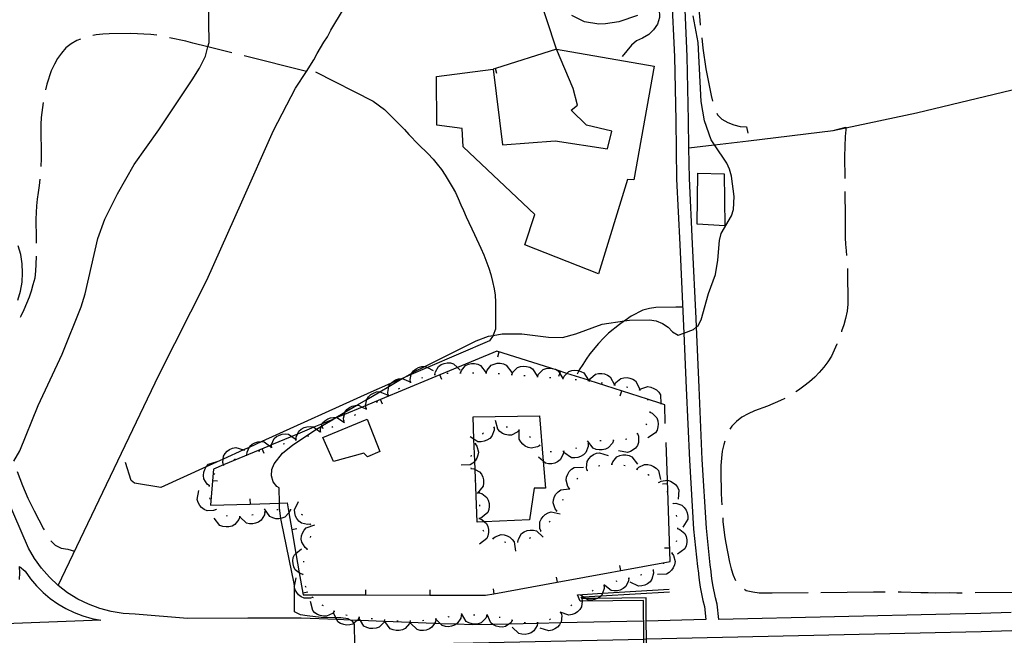
# Model space of a CAD drawing. Units: inches. Extents: x 682002 to 685731, y 4163903 to 4166293.
# Drawn here: x 683757 to 684140, y 4164587 to 4164827 of the extents above; entities that cross this region are included whole.
import ezdxf

# ---------------------------------------------------------------- set-up
doc = ezdxf.new("R2010")
doc.units = ezdxf.units.IN
doc.header["$MEASUREMENT"] = 0
doc.layers.add('Cartografia', color=7, linetype='Continuous')

msp = doc.modelspace()

# ---------------------------------------------------------------- linework, layer by layer
at = {"layer": 'Cartografia', "color": 7, "linetype": 'Continuous'}
for points in [[(683772.06, 4164606.91), (683811.24, 4164688.71), (683829.95, 4164725.66), (683843.56, 4164756.19), (683855.88, 4164783.94), (683864.48, 4164800.36), (683868.73, 4164806.89), (683871.57, 4164811.48), (683872.86, 4164813.9), (683875.46, 4164818.25), (683876.88, 4164820.43), (683878.17, 4164822.95), (683887.61, 4164838.78), (683903.1, 4164862.49), (683922.65, 4164887.91), (683941.86, 4164912.13), (683959.28, 4164934.53), (683972.99, 4164955.33), (683981.71, 4164971.76), (683987.09, 4164985.39), (683987.97, 4164993.08), (683985.49, 4164997.11)], [(684018.97, 4164849.72), (684019.02, 4164849.28), (684019.79, 4164843.89), (684020.06, 4164841.13), (684021.23, 4164832.61), (684021.77, 4164826.85), (684021.95, 4164824.91)], [(683966.04, 4164815.58), (683958.24, 4164839.33)], [(684010.75, 4164837.08), (684011.88, 4164812.58), (684012.38, 4164787.8), (684012.73, 4164765.04), (684013.96, 4164739.63), (684015.34, 4164710.59), (684015.56, 4164705.13), (684015.56, 4164705.1), (684016.46, 4164683.71), (684017.72, 4164655.69), (684019.33, 4164628.78), (684020.82, 4164614.31), (684021.2, 4164611.67), (684021.24, 4164611.25), (684021.47, 4164609.01), (684021.9, 4164606.25), (684022.96, 4164601), (684023.54, 4164598.67), (684024.14, 4164593.59), (684000.91, 4164593.06), (684000.91, 4164593.06)], [(684142.88, 4164596.38), (684131.1, 4164595.96), (684119.23, 4164595.74), (684029.17, 4164593.7), (684028.47, 4164599.58), (684027.84, 4164602.1), (684026.83, 4164607.13), (684026.44, 4164609.65), (684026.19, 4164612.03), (684026.17, 4164612.29), (684025.79, 4164614.93), (684024.32, 4164629.19), (684022.72, 4164655.96), (684021.46, 4164683.93), (684020.47, 4164707.52), (684020.47, 4164707.52), (684020.34, 4164710.82), (684018.96, 4164739.87), (684017.73, 4164765.2), (684017.54, 4164777.2), (684017.38, 4164787.89), (684016.88, 4164812.75), (684015.76, 4164837.18)], [(683754.78, 4164655.21), (683757.14, 4164659.32), (683764.28, 4164676.93), (683773.68, 4164696.85), (683781.05, 4164715.3), (683782.56, 4164720.36), (683787.5, 4164741.91), (683790.18, 4164749.38), (683795.13, 4164759.28), (683801.61, 4164770.76), (683811.2, 4164784.19), (683824.21, 4164803.66), (683827.04, 4164808.14), (683829.4, 4164812.85), (683830.34, 4164816.47), (683830.78, 4164818.14), (683830.62, 4164834)], [(684005.99, 4164831.32), (684006.03, 4164827.89), (684005.33, 4164825.36), (684003.8, 4164823.06), (684001.89, 4164821.24), (683999.51, 4164819.9), (683997.12, 4164818.79), (683995.21, 4164817.09), (683991.59, 4164812.79)], [(683887.51, 4164583.79), (683887.43, 4164591.86), (683887.17, 4164592.22), (683886.58, 4164593.06), (683885.88, 4164593.39), (683884.89, 4164593.88), (683882.12, 4164594.33), (683880.11, 4164594.34), (683874.43, 4164594.37), (683869.02, 4164595.03), (683866.37, 4164595.49), (683864.08, 4164596.66), (683863.97, 4164606.2), (683863.97, 4164606.61), (683863.96, 4164607.71), (683858.91, 4164631.68), (683858.74, 4164632.97), (683858.25, 4164636.96), (683858.2, 4164638.94), (683858.05, 4164644.88), (683857.21, 4164645.35), (683855.75, 4164647.26), (683855.12, 4164649.54), (683855.21, 4164652.06), (683856.15, 4164654.23), (683859.35, 4164658.35), (683863.4, 4164661.63), (683872.65, 4164667.68), (683874.51, 4164668.9), (683874.73, 4164669.04), (683874.97, 4164669.2), (683878.95, 4164671.53), (683880.16, 4164672.24), (683883.66, 4164674.29), (683888.3, 4164677.01), (683892.14, 4164679.26), (683897.3, 4164682.29), (683900.69, 4164684.28), (683905.99, 4164687.38), (683906.26, 4164687.54), (683909.7, 4164689.56), (683910.43, 4164689.99), (683914.73, 4164692.14), (683934.68, 4164702.13), (683939.59, 4164703.86), (683941.32, 4164704.15), (683944.86, 4164704.76), (683952.55, 4164704.84), (683962.89, 4164703.5), (683968.29, 4164703.43), (683973.57, 4164704.81), (683983.73, 4164708.52), (683992.48, 4164709.89), (683994.41, 4164710.19), (684002.21, 4164710.27), (684004.74, 4164709.82), (684007.27, 4164708.88), (684009.45, 4164707.46), (684011.15, 4164705.56), (684013.32, 4164704.26), (684015.56, 4164705.1), (684019.31, 4164706.49), (684020.47, 4164707.52), (684021.09, 4164708.07), (684022.27, 4164710.24), (684025.17, 4164720.48), (684027.85, 4164727.95), (684028.75, 4164733.49), (684029.39, 4164741.18), (684030.09, 4164743.83), (684034.1, 4164750.72), (684034.91, 4164753.25), (684035.1, 4164758.29), (684034.06, 4164766.21), (684033.31, 4164768.85), (684032.32, 4164771.24), (684027.51, 4164778.38), (684026.22, 4164780.3), (684023.62, 4164787.72), (684022.34, 4164795.27), (684021.14, 4164818.2), (684019.11, 4164828.51)], [(683997.49, 4164828.64), (683990.31, 4164826.17), (683985.04, 4164825.39), (683982.4, 4164825.36), (683976.86, 4164826.27), (683971.91, 4164828.74)], [(683780.71, 4164819.48), (683779.37, 4164818.93), (683777.1, 4164817.7), (683775.08, 4164816.12), (683773.3, 4164814.06), (683771.76, 4164812), (683770.58, 4164809.71), (683769.4, 4164807.17), (683767.66, 4164801.99), (683767.17, 4164799.78)], [(683810.42, 4164821.01), (683808.17, 4164821.27), (683805.41, 4164821.48), (683802.88, 4164821.58), (683800.12, 4164821.67), (683791.95, 4164821.58), (683789.43, 4164821.44), (683786.79, 4164821.17), (683785.49, 4164820.91)], [(683839.62, 4164814.16), (683830.34, 4164816.47), (683824.42, 4164817.96), (683821.77, 4164818.65), (683815.33, 4164820.06)], [(684022.55, 4164819.95), (684022.97, 4164815.94), (684024.13, 4164807.9), (684024.64, 4164805.39), (684025.66, 4164800.11), (684026.16, 4164797.6), (684026.7, 4164795.31)], [(683868.73, 4164806.89), (683844.47, 4164812.94)], [(683982.33, 4164728.2), (683953.63, 4164739.43), (683957.59, 4164751.24), (683929.69, 4164777.61), (683929.25, 4164784.69), (683919.39, 4164786.03), (683919.31, 4164805.01), (683941.38, 4164807.76), (683944.93, 4164778.37), (683965.45, 4164779.91), (683985.78, 4164776.76), (683987.51, 4164783.74), (683977.64, 4164786.04), (683971.7, 4164791.86), (683974.2, 4164793.81), (683972.45, 4164800.28), (683966.04, 4164815.58), (684004.06, 4164809.01), (683996.12, 4164764.73), (683993.6, 4164764.83), (683982.33, 4164728.2)], [(683966.04, 4164815.58), (683942.2, 4164808.02), (683941.38, 4164807.76)], [(683942.8, 4164806.11), (683942.2, 4164808.02)], [(683872.17, 4164806.76), (683894.67, 4164795.38), (683899.03, 4164792.07), (683906.8, 4164784.34), (683908.5, 4164782.43), (683912.26, 4164778.51), (683915.9, 4164774.95), (683917.97, 4164772.81), (683919.55, 4164770.78), (683921.25, 4164768.76), (683922.72, 4164766.61), (683925.41, 4164762.07), (683926.63, 4164759.8), (683927.74, 4164757.41), (683928.72, 4164755.02), (683929.83, 4164752.75), (683930.81, 4164750.36), (683934.13, 4164743.44), (683936.59, 4164738.18), (683937.69, 4164735.55), (683939.67, 4164730.41), (683940.42, 4164727.89), (683941.05, 4164725.14), (683941.67, 4164722.38), (683942.06, 4164719.86), (683942.21, 4164717.1), (683942.29, 4164709.3), (683942.2, 4164706.65), (683941.38, 4164704.24), (683941.32, 4164704.15), (683941.29, 4164704.11), (683939.97, 4164702.07), (683915.8, 4164691.66), (683909.47, 4164688.93), (683906.78, 4164687.77), (683906.26, 4164687.54), (683905.94, 4164687.4), (683901.43, 4164685.46), (683893.69, 4164682.13), (683851.32, 4164662.86), (683846.41, 4164660.62), (683844.18, 4164659.61), (683836.27, 4164656.01), (683829.7, 4164653.02), (683812.05, 4164645), (683801.71, 4164646.7), (683800.49, 4164647.76), (683798.29, 4164654.74)], [(684017.54, 4164777.19), (684017.54, 4164777.2), (684027.35, 4164778.36), (684027.51, 4164778.38), (684040.76, 4164779.97), (684073.63, 4164783.92), (684078.54, 4164784.97), (684106.1, 4164790.86), (684149.83, 4164801.29)], [(683766.28, 4164794.86), (683765.51, 4164789), (683765.3, 4164786.23), (683765.44, 4164772.78), (683765.35, 4164770.14), (683765.33, 4164769.92)], [(684028.37, 4164790.62), (684028.64, 4164790.05), (684030.34, 4164788.39), (684032.64, 4164787.09), (684035.05, 4164786.16), (684037.46, 4164785.46), (684039.98, 4164785.37), (684040.4, 4164782.94)], [(684073.63, 4164783.92), (684078.54, 4164785.17), (684078.54, 4164784.97), (684078.55, 4164784.21), (684078.33, 4164781.57), (684078.05, 4164773.76), (684078.14, 4164765.25)], [(684031.28, 4164767.02), (684031.5, 4164746.85), (684020.68, 4164747.45), (684020.95, 4164767.39), (684031.28, 4164767.02)], [(683764.91, 4164764.94), (683764.71, 4164762.57), (683764.25, 4164759.8), (683763.92, 4164757.16), (683763.59, 4164754.63), (683763.49, 4164751.99), (683763.4, 4164749.46), (683763.48, 4164741.9), (683763.5, 4164740.03)], [(684078.19, 4164760.25), (684078.3, 4164750.22), (684078.38, 4164742.17), (684078.41, 4164739.65), (684078.68, 4164737.13), (684078.87, 4164735.27)], [(683756.33, 4164717.93), (683757.37, 4164721.38), (683758.01, 4164724.91), (683758.24, 4164728.5), (683758.06, 4164732.1), (683757.48, 4164735.64), (683756.49, 4164739.1)], [(683763.46, 4164735.03), (683763.34, 4164731.81), (683763.25, 4164729.28), (683762.92, 4164726.52), (683762.23, 4164723.87), (683761.53, 4164721.46), (683760.72, 4164719.05), (683758.73, 4164714.1), (683757.55, 4164711.69), (683757.22, 4164711.12)], [(684079.19, 4164730.28), (684079.24, 4164729.45), (684079.37, 4164716.36), (684079.04, 4164713.6), (684078.47, 4164710.83), (684077.78, 4164708.3), (684076.96, 4164705.89), (684076.85, 4164705.61)], [(684015.11, 4164715.22), (684012.49, 4164715.18), (684004.68, 4164715.1), (684002.17, 4164714.71), (683999.65, 4164713.97), (683994.99, 4164711.64), (683992.66, 4164710.01), (683992.48, 4164709.89), (683990.46, 4164708.47), (683986.17, 4164705.06), (683984.27, 4164703.12), (683982.37, 4164701.06), (683978.93, 4164697.06), (683977.51, 4164695), (683976.21, 4164692.83), (683974.79, 4164690.77), (683974.64, 4164690.46), (683973.97, 4164689.08)], [(684075.12, 4164700.92), (684075.09, 4164700.82), (684072.98, 4164696.12), (684071.56, 4164693.94), (684070.02, 4164691.88), (684068.24, 4164689.82), (684066.46, 4164688), (684064.44, 4164686.18), (684062.29, 4164684.48), (684060.15, 4164682.89), (684059.18, 4164682.23)], [(684008.28, 4164669.86), (684008.2, 4164677.19), (684006.64, 4164677.69), (684001.36, 4164679.38), (683978.72, 4164686.63), (683978.39, 4164686.73), (683970.03, 4164689.4), (683966.26, 4164690.61), (683963.8, 4164691.4), (683942.77, 4164698.13), (683927.41, 4164691.73), (683897.56, 4164679.28), (683891.72, 4164676.85), (683890.4, 4164676.3), (683883.44, 4164673.4), (683880.53, 4164672.19), (683878.95, 4164671.53), (683874.85, 4164669.82), (683871.58, 4164668.46), (683865.22, 4164665.81), (683862.97, 4164664.87), (683855.12, 4164661.6), (683854.25, 4164661.24), (683836.4, 4164653.8), (683832.51, 4164652.18), (683832.13, 4164647.67), (683831.34, 4164638.12), (683846.74, 4164638.59), (683858.2, 4164638.94), (683861.12, 4164639.03), (683861.8, 4164635.09), (683862.95, 4164628.56), (683864.56, 4164619.33), (683865.87, 4164611.82), (683867.25, 4164603.94), (683867.37, 4164603.3), (683891.71, 4164603.22), (683916.71, 4164603.14), (683938.36, 4164603.08), (683941.65, 4164603.68), (683966.24, 4164608.17), (684010.16, 4164616.2), (684009.17, 4164647.85), (684008.72, 4164662.54)], [(683943.13, 4164695.9), (683943.74, 4164697.81)], [(683918.65, 4164688.97), (683918.65, 4164688.97), (683918.84, 4164690.02), (683920.11, 4164692.14), (683921.13, 4164692.83), (683922.32, 4164693.3), (683923.43, 4164693.49), (683924.7, 4164693.47), (683925.9, 4164693.17), (683927.41, 4164691.73), (683928.49, 4164690.71)], [(683928.61, 4164689.57), (683928.97, 4164690.57), (683930.57, 4164692.46), (683931.69, 4164692.97), (683932.94, 4164693.24), (683934.07, 4164693.25), (683935.32, 4164693.01), (683936.45, 4164692.52), (683938.6, 4164689.67)], [(683938.61, 4164689.67), (683938.97, 4164690.67), (683940.57, 4164692.56), (683941.69, 4164693.07), (683942.94, 4164693.34), (683944.07, 4164693.35), (683945.32, 4164693.11), (683946.45, 4164692.62), (683948.6, 4164689.77)], [(683909.16, 4164685.95), (683909.02, 4164687), (683909.47, 4164688.93), (683909.59, 4164689.42), (683909.7, 4164689.56), (683910.35, 4164690.39), (683911.34, 4164691.19), (683912.34, 4164691.71), (683913.56, 4164692.07), (683914.73, 4164692.14), (683914.79, 4164692.15), (683915.8, 4164691.66), (683918.01, 4164690.6)], [(683923.36, 4164689.49), (683923.76, 4164689.52), (683923.86, 4164689.52)], [(683928.36, 4164689.56), (683928.86, 4164689.57)], [(683933.36, 4164689.62), (683933.86, 4164689.62)], [(683938.36, 4164689.67), (683938.6, 4164689.67), (683938.61, 4164689.67), (683938.86, 4164689.67)], [(683943.35, 4164689.41), (683943.85, 4164689.37)], [(683948.59, 4164688.99), (683949.04, 4164689.95), (683950.81, 4164691.69), (683951.97, 4164692.1), (683953.23, 4164692.25), (683954.36, 4164692.16), (683955.58, 4164691.81), (683956.66, 4164691.22), (683958.55, 4164688.19)], [(683958.55, 4164688.19), (683959, 4164689.15), (683960.77, 4164690.89), (683961.93, 4164691.3), (683963.19, 4164691.45), (683963.8, 4164691.4), (683964.32, 4164691.36), (683965.54, 4164691.01), (683966.26, 4164690.61), (683966.62, 4164690.42), (683967.28, 4164689.35), (683968.5, 4164687.4), (683968.51, 4164687.39)], [(683966.94, 4164688.29), (683967.28, 4164689.35), (683967.55, 4164690.2)], [(683968.52, 4164687.4), (683968.97, 4164688.36), (683970.03, 4164689.4), (683970.74, 4164690.1), (683971.9, 4164690.51), (683973.16, 4164690.66), (683974.29, 4164690.56), (683974.64, 4164690.46), (683975.51, 4164690.21), (683976.59, 4164689.62), (683978.39, 4164686.73), (683978.47, 4164686.6), (683978.48, 4164686.59)], [(683978.68, 4164686.55), (683978.68, 4164686.56), (683978.72, 4164686.63), (683979.21, 4164687.47), (683981.12, 4164689.06), (683982.31, 4164689.37), (683983.58, 4164689.41), (683984.69, 4164689.23), (683985.88, 4164688.77), (683986.91, 4164688.1), (683988.53, 4164684.93), (683988.54, 4164684.92)], [(683900.5, 4164680.97), (683900.5, 4164680.97), (683900.3, 4164682.02), (683900.69, 4164684.28), (683900.73, 4164684.46), (683901.43, 4164685.46), (683901.44, 4164685.47), (683902.38, 4164686.32), (683903.35, 4164686.9), (683904.55, 4164687.33), (683905.77, 4164687.48), (683905.94, 4164687.4), (683905.99, 4164687.38), (683909.07, 4164686.1)], [(683908.94, 4164685.83), (683909.38, 4164686.06)], [(683913.56, 4164687.73), (683914.03, 4164687.88)], [(683918.41, 4164688.93), (683918.65, 4164688.97), (683918.9, 4164689.02)], [(683921.4, 4164687.05), (683920.64, 4164688.9)], [(683948.34, 4164689.01), (683948.83, 4164688.97)], [(683953.32, 4164688.61), (683953.82, 4164688.57)], [(683958.3, 4164688.21), (683958.55, 4164688.19), (683958.8, 4164688.17)], [(683963.29, 4164687.81), (683963.79, 4164687.77)], [(683968.27, 4164687.42), (683968.5, 4164687.4), (683968.52, 4164687.4), (683968.77, 4164687.38)], [(683973.26, 4164687.02), (683973.76, 4164686.98)], [(683978.24, 4164686.61), (683978.44, 4164686.6)], [(683978.44, 4164686.6), (683978.47, 4164686.6), (683978.68, 4164686.56), (683978.93, 4164686.51)], [(683983.37, 4164685.78), (683983.86, 4164685.7)], [(683988.55, 4164684.92), (683988.55, 4164684.93), (683989.08, 4164685.84), (683990.99, 4164687.43), (683992.18, 4164687.74), (683993.45, 4164687.78), (683994.56, 4164687.6), (683995.75, 4164687.14), (683996.78, 4164686.47), (683998.41, 4164683.29)], [(683891.92, 4164675.83), (683891.72, 4164676.85), (683891.72, 4164676.88), (683892.14, 4164679.26), (683892.15, 4164679.32), (683892.86, 4164680.33), (683893.8, 4164681.18), (683894.77, 4164681.76), (683895.97, 4164682.19), (683897.19, 4164682.34), (683897.3, 4164682.29), (683900.48, 4164680.96), (683900.49, 4164680.96)], [(683904.55, 4164683.45), (683904.97, 4164683.71)], [(683988.3, 4164684.97), (683988.53, 4164684.93), (683988.55, 4164684.93), (683988.79, 4164684.88)], [(683990.76, 4164680.66), (683991.37, 4164682.57)], [(683993.23, 4164684.15), (683993.73, 4164684.07)], [(683998.08, 4164683.1), (683998.29, 4164682.97), (683998.5, 4164682.83)], [(683998.29, 4164682.96), (683998.29, 4164682.97), (683999.15, 4164683.59), (684001.53, 4164684.27), (684002.75, 4164684.08), (684003.93, 4164683.6), (684004.87, 4164682.99), (684005.78, 4164682.1), (684006.45, 4164681.06), (684006.64, 4164677.69), (684006.66, 4164677.49)], [(683896, 4164678.27), (683896.42, 4164678.53)], [(683898.32, 4164677.44), (683897.56, 4164679.28), (683897.56, 4164679.29)], [(683900.28, 4164680.84), (683900.48, 4164680.96), (683900.5, 4164680.97), (683900.55, 4164681), (683900.71, 4164681.1)], [(684001.34, 4164679.45), (684001.36, 4164679.38), (684001.52, 4164678.98)], [(684054.89, 4164679.67), (684053.22, 4164678.86), (684048.08, 4164676.64), (684043.06, 4164674.79), (684040.55, 4164673.68), (684038.16, 4164672.33), (684036.01, 4164670.75), (684034.23, 4164668.93), (684033.44, 4164667.66)], [(683883.22, 4164670.9), (683883.09, 4164671.96), (683883.44, 4164673.4), (683883.66, 4164674.29), (683883.68, 4164674.37), (683884.45, 4164675.33), (683885.45, 4164676.12), (683886.45, 4164676.63), (683887.67, 4164676.98), (683888.3, 4164677.01), (683888.9, 4164677.05), (683890.4, 4164676.3), (683892.11, 4164675.47)], [(683891.71, 4164675.7), (683892.14, 4164675.96)], [(684002.29, 4164674.35), (684003.25, 4164673.9), (684005, 4164672.13), (684005.41, 4164670.97), (684005.57, 4164669.71), (684005.48, 4164668.59), (684005.14, 4164667.36), (684004.55, 4164666.27), (684001.53, 4164664.37)], [(684002.31, 4164674.6), (684002.29, 4164674.35), (684002.27, 4164674.1)], [(683874.13, 4164666.77), (683874.12, 4164667.83), (683874.51, 4164668.9), (683874.64, 4164669.26), (683874.85, 4164669.82), (683874.98, 4164670.16), (683875.86, 4164671.02), (683876.94, 4164671.7), (683878, 4164672.1), (683879.25, 4164672.3), (683880.16, 4164672.24), (683880.48, 4164672.23), (683880.53, 4164672.19), (683883.48, 4164670.29)], [(683892.36, 4164671.66), (683897.3, 4164658.98), (683892.39, 4164657.01), (683891.06, 4164658.32), (683879.2, 4164655.07), (683875.02, 4164664.52), (683892.36, 4164671.66)], [(683883, 4164670.78), (683883.36, 4164670.97), (683883.44, 4164671.01)], [(683887.4, 4164673.15), (683887.84, 4164673.39)], [(683955.46, 4164632.45), (683938, 4164631.64), (683935.06, 4164631.51), (683934.3, 4164652.01), (683934.18, 4164655.28), (683933.87, 4164663.78), (683933.55, 4164672.45), (683959.36, 4164672.96), (683960.83, 4164655.2), (683961.7, 4164644.76), (683957.26, 4164644.72), (683955.46, 4164632.45)], [(683951.48, 4164667.28), (683950.74, 4164666.5), (683948.52, 4164665.4), (683947.29, 4164665.37), (683946.04, 4164665.62), (683945, 4164666.06), (683943.95, 4164666.77), (683943.1, 4164667.67), (683942.25, 4164671.14)], [(683864.66, 4164663.56), (683864.71, 4164664.62), (683865.22, 4164665.81), (683865.7, 4164666.9), (683866.62, 4164667.71), (683867.73, 4164668.33), (683868.81, 4164668.67), (683870.07, 4164668.81), (683871.3, 4164668.67), (683871.58, 4164668.46), (683872.65, 4164667.68), (683873.98, 4164666.71), (683874.19, 4164666.57)], [(683873.89, 4164666.68), (683873.98, 4164666.71), (683874.36, 4164666.85)], [(683875.24, 4164667.82), (683874.73, 4164669.04), (683874.64, 4164669.26), (683874.48, 4164669.67)], [(683878.53, 4164668.54), (683878.98, 4164668.76)], [(683941.69, 4164668.38), (683941.7, 4164667.31), (683940.87, 4164664.97), (683940.01, 4164664.09), (683938.94, 4164663.4), (683937.89, 4164662.99), (683936.64, 4164662.77), (683935.41, 4164662.82), (683933.87, 4164663.78), (683932.38, 4164664.72)], [(683941.92, 4164668.46), (683941.88, 4164668.46), (683941.46, 4164668.29)], [(683946.92, 4164668.52), (683946.42, 4164668.53)], [(683951.71, 4164667.19), (683951.52, 4164667.26), (683951.25, 4164667.38)], [(683959.49, 4164661.38), (683958.58, 4164660.81), (683956.15, 4164660.3), (683954.95, 4164660.58), (683953.81, 4164661.14), (683952.91, 4164661.82), (683952.07, 4164662.78), (683951.48, 4164663.86), (683951.52, 4164667.26), (683951.53, 4164667.43)], [(684001.03, 4164669.85), (684000.73, 4164669.45)], [(683845.53, 4164657.72), (683845.59, 4164658.78), (683846.41, 4164660.62), (683846.6, 4164661.05), (683847.54, 4164661.85), (683848.66, 4164662.45), (683849.74, 4164662.78), (683851.01, 4164662.9), (683851.32, 4164662.86), (683852.23, 4164662.75), (683854.25, 4164661.24), (683855.03, 4164660.66), (683855.09, 4164660.62)], [(683855.08, 4164660.68), (683855.12, 4164661.6), (683855.13, 4164661.74), (683856.12, 4164664.02), (683857.05, 4164664.83), (683858.16, 4164665.44), (683859.24, 4164665.78), (683860.5, 4164665.92), (683861.73, 4164665.78), (683862.97, 4164664.87), (683864.62, 4164663.67)], [(683864.42, 4164663.48), (683864.9, 4164663.63)], [(683869.19, 4164664.99), (683869.66, 4164665.14)], [(683937.55, 4164666.13), (683937.22, 4164665.88), (683937.16, 4164665.82)], [(683955.86, 4164664.44), (683955.47, 4164664.76)], [(683988.11, 4164663.29), (683987.74, 4164662.28), (683986.13, 4164660.39), (683985.01, 4164659.88), (683983.77, 4164659.61), (683982.64, 4164659.61), (683981.39, 4164659.84), (683980.26, 4164660.33), (683978.11, 4164663.19)], [(683983.36, 4164663.18), (683982.86, 4164663.16)], [(683988.36, 4164663.29), (683988.11, 4164663.29), (683987.86, 4164663.29)], [(683997.5, 4164666), (683997.89, 4164665), (683997.95, 4164662.52), (683997.46, 4164661.4), (683996.7, 4164660.37), (683995.87, 4164659.61), (683994.78, 4164658.96), (683993.61, 4164658.58), (683990.1, 4164659.27)], [(683993.3, 4164663.86), (683992.82, 4164663.7)], [(683997.68, 4164666.17), (683997.39, 4164665.9), (683997.3, 4164665.84)], [(684031.49, 4164663.08), (684031.06, 4164661.81), (684030.49, 4164659.16), (684030.16, 4164656.4), (684029.95, 4164653.63), (684030, 4164648.23), (684030.03, 4164645.47), (684030.06, 4164642.94), (684030.21, 4164640.06), (684030.38, 4164638.25)], [(683836.44, 4164653.67), (683836.4, 4164653.8), (683836.16, 4164654.7), (683836.27, 4164656.01), (683836.38, 4164657.17), (683837, 4164658.23), (683837.87, 4164659.16), (683838.78, 4164659.82), (683839.94, 4164660.35), (683841.15, 4164660.6), (683844.18, 4164659.61), (683844.55, 4164659.5)], [(683850.07, 4164659.11), (683850.55, 4164659.26)], [(683852.17, 4164658.2), (683851.41, 4164660.05)], [(683854.85, 4164660.6), (683855.03, 4164660.66), (683855.32, 4164660.75)], [(683859.63, 4164662.04), (683860.11, 4164662.18)], [(683934.31, 4164662.03), (683934.94, 4164661.16), (683935.62, 4164658.78), (683935.43, 4164657.56), (683934.95, 4164656.38), (683934.34, 4164655.44), (683934.18, 4164655.28), (683933.45, 4164654.53), (683932.42, 4164653.86), (683928.85, 4164653.65)], [(683934.45, 4164662.24), (683934.31, 4164662.03), (683934.17, 4164661.82)], [(683968.74, 4164659.03), (683968.59, 4164657.97), (683967.43, 4164655.78), (683966.44, 4164655.04), (683965.28, 4164654.51), (683964.18, 4164654.26), (683962.91, 4164654.23), (683961.7, 4164654.46), (683960.83, 4164655.2), (683958.99, 4164656.79)], [(683959.69, 4164661.23), (683959.49, 4164661.38), (683959.29, 4164661.53)], [(683964.02, 4164658.89), (683963.52, 4164658.93)], [(683968.99, 4164659.09), (683968.64, 4164659.01), (683968.5, 4164658.99)], [(683978.28, 4164661.99), (683978.26, 4164660.92), (683977.37, 4164658.6), (683976.48, 4164657.75), (683975.39, 4164657.09), (683974.33, 4164656.71), (683973.07, 4164656.52), (683971.84, 4164656.61), (683968.87, 4164658.6)], [(683973.81, 4164660.38), (683973.79, 4164660.38), (683973.34, 4164660.24)], [(683977.94, 4164651.68), (683977.93, 4164651.68), (683977.67, 4164652.71), (683977.92, 4164655.18), (683978.55, 4164656.23), (683979.43, 4164657.16), (683980.35, 4164657.8), (683981.51, 4164658.32), (683982.72, 4164658.56), (683986.11, 4164657.43)], [(683978.52, 4164662.08), (683978.05, 4164661.91)], [(683830.89, 4164645.67), (683830.05, 4164646.33), (683828.77, 4164648.45), (683828.64, 4164649.68), (683828.79, 4164650.94), (683829.13, 4164652.01), (683829.7, 4164653.02), (683829.76, 4164653.13), (683830.58, 4164654.04), (683833.97, 4164655.18)], [(683840.59, 4164655.95), (683841.05, 4164656.14)], [(683845.29, 4164657.64), (683845.77, 4164657.79)], [(683932.72, 4164657.6), (683932.64, 4164657.11)], [(683987.53, 4164654.03), (683987.53, 4164654.03), (683987.89, 4164655.03), (683989.5, 4164656.92), (683990.61, 4164657.43), (683991.86, 4164657.7), (683992.99, 4164657.71), (683994.24, 4164657.47), (683995.37, 4164656.98), (683997.52, 4164654.12)], [(683999.91, 4164593.03), (683967.61, 4164592.3), (683958.59, 4164592.09), (683947.38, 4164591.84), (683941.2, 4164591.7), (683933.35, 4164591.53), (683926.88, 4164591.78), (683920.8, 4164592.02), (683918.45, 4164592.11), (683908.89, 4164592.49), (683899.14, 4164592.87), (683898.88, 4164592.88), (683889.68, 4164593.25), (683888.44, 4164593.29), (683885.88, 4164593.39), (683885.86, 4164593.4), (683880.49, 4164593.61), (683866.63, 4164594.17), (683845.85, 4164594.19), (683822.43, 4164594.07), (683802, 4164595.66), (683797.35, 4164595.96), (683792.75, 4164596.72), (683788.25, 4164597.92), (683783.89, 4164599.56), (683779.71, 4164601.62), (683775.75, 4164604.08), (683772.06, 4164606.91), (683768.65, 4164610.09), (683765.58, 4164613.59), (683762.86, 4164617.37), (683760.53, 4164621.41), (683746.49, 4164653.62)], [(683756.12, 4164651.19), (683758.12, 4164645.76), (683760.21, 4164640.86), (683761.44, 4164638.47), (683762.66, 4164635.96), (683766.34, 4164628.91), (683766.55, 4164628.51)], [(683836.24, 4164653.52), (683836.44, 4164653.67), (683836.64, 4164653.82)], [(683932.65, 4164652.65), (683932.77, 4164652.16)], [(683932.71, 4164652.41), (683933.77, 4164652.28), (683934.3, 4164652.01), (683935.98, 4164651.17), (683936.74, 4164650.2), (683937.29, 4164649.04), (683937.56, 4164647.95), (683937.62, 4164646.68), (683937.41, 4164645.47), (683935.14, 4164642.71)], [(683971.01, 4164644.6), (683971, 4164644.6), (683970.37, 4164645.46), (683969.69, 4164647.84), (683969.89, 4164649.06), (683970.37, 4164650.24), (683970.98, 4164651.18), (683971.88, 4164652.09), (683972.91, 4164652.76), (683976.48, 4164652.96)], [(683977.73, 4164651.54), (683977.93, 4164651.68), (683978.08, 4164651.78), (683978.15, 4164651.81)], [(683982.34, 4164653.43), (683982.82, 4164653.57)], [(683987.28, 4164654.03), (683987.53, 4164654.03), (683987.78, 4164654.04)], [(683992.25, 4164653.64), (683992.74, 4164653.53)], [(683997.04, 4164652.22), (683997.27, 4164652.12), (683997.5, 4164652.02)], [(683997.27, 4164652.12), (683998.01, 4164652.88), (684000.25, 4164653.95), (684001.48, 4164653.95), (684002.72, 4164653.68), (684003.76, 4164653.23), (684004.8, 4164652.5), (684005.63, 4164651.6), (684006.43, 4164648.11)], [(683834.12, 4164647.5), (683832.13, 4164647.67), (683832.13, 4164647.67)], [(683832.71, 4164650.04), (683832.89, 4164650.38), (683832.97, 4164650.46)], [(683934.25, 4164647.92), (683934.45, 4164647.46)], [(683973.9, 4164648.35), (683974.26, 4164648.7)], [(684001.57, 4164650.12), (684001.64, 4164650.1), (684001.99, 4164649.85)], [(684005.58, 4164647.13), (684005.77, 4164646.97), (684005.96, 4164646.81)], [(684005.77, 4164646.97), (684006.7, 4164647.48), (684009.15, 4164647.85), (684009.17, 4164647.85), (684010.33, 4164647.5), (684011.45, 4164646.87), (684012.3, 4164646.14), (684013.09, 4164645.14), (684013.62, 4164644.03), (684013.36, 4164640.46)], [(683833.53, 4164636.42), (683833.53, 4164636.42), (683832.53, 4164636.02), (683830.05, 4164635.98), (683828.93, 4164636.48), (683827.9, 4164637.24), (683827.15, 4164638.07), (683826.5, 4164639.17), (683826.12, 4164640.34), (683826.83, 4164643.84)], [(683830.81, 4164645.43), (683830.89, 4164645.67), (683830.97, 4164645.91)], [(683966.13, 4164635.87), (683965.45, 4164636.69), (683964.66, 4164639.04), (683964.8, 4164640.27), (683965.21, 4164641.47), (683965.78, 4164642.44), (683966.63, 4164643.39), (683967.63, 4164644.11), (683970.91, 4164644.46), (683971.19, 4164644.49)], [(683970.87, 4164644.39), (683970.91, 4164644.46), (683971, 4164644.6), (683971.14, 4164644.81)], [(684007.21, 4164646.47), (684009.21, 4164646.54)], [(684008.98, 4164643.49), (684009.29, 4164643.1)], [(683831.15, 4164640.46), (683831.07, 4164640.96)], [(683846.67, 4164640.58), (683846.74, 4164638.59), (683846.74, 4164638.59)], [(683870.21, 4164630.69), (683869.14, 4164630.56), (683866.73, 4164631.15), (683865.78, 4164631.92), (683864.98, 4164632.92), (683864.47, 4164633.92), (683864.12, 4164635.15), (683864.05, 4164636.38), (683865.64, 4164639.58)], [(683935.88, 4164643.2), (683935.9, 4164643.17), (683935.92, 4164642.71)], [(683935.91, 4164642.96), (683936.92, 4164642.64), (683938.89, 4164641.12), (683939.45, 4164640.02), (683939.77, 4164638.79), (683939.83, 4164637.66), (683939.65, 4164636.4), (683939.21, 4164635.25), (683936.46, 4164632.97)], [(683968.4, 4164640.04), (683968.64, 4164640.48)], [(683833.69, 4164636.24), (683833.53, 4164636.42), (683833.36, 4164636.61)], [(683862.42, 4164636.29), (683862, 4164635.3), (683861.8, 4164635.09), (683860.3, 4164633.49), (683859.16, 4164633.04), (683858.74, 4164632.97), (683857.9, 4164632.84), (683856.78, 4164632.88), (683855.54, 4164633.18), (683854.43, 4164633.72), (683852.42, 4164636.68)], [(683857.67, 4164636.35), (683857.54, 4164636.35), (683857.18, 4164636.29)], [(683862.67, 4164636.28), (683862.42, 4164636.29), (683862.17, 4164636.3)], [(683936.06, 4164638.21), (683936.07, 4164637.77), (683936.06, 4164637.71)], [(683966, 4164635.65), (683966.13, 4164635.87), (683966.26, 4164636.09)], [(684011.29, 4164639.07), (684011.38, 4164638.85), (684011.48, 4164638.62)], [(684011.38, 4164638.84), (684011.38, 4164638.85), (684012.44, 4164638.87), (684014.8, 4164638.09), (684015.69, 4164637.24), (684016.4, 4164636.18), (684016.83, 4164635.14), (684017.08, 4164633.89), (684017.04, 4164632.66), (684015.2, 4164629.61)], [(683842.71, 4164633.58), (683842.7, 4164633.56), (683842.39, 4164632.56), (683840.87, 4164630.59), (683839.77, 4164630.03), (683838.54, 4164629.71), (683837.41, 4164629.65), (683836.15, 4164629.83), (683835, 4164630.27), (683832.72, 4164633.02)], [(683838.01, 4164633.88), (683837.52, 4164634.01)], [(683842.96, 4164633.59), (683842.71, 4164633.58), (683842.69, 4164633.58), (683842.46, 4164633.57)], [(683852.5, 4164635.49), (683852.32, 4164634.43), (683851.08, 4164632.28), (683850.07, 4164631.58), (683848.89, 4164631.1), (683847.78, 4164630.88), (683846.51, 4164630.89), (683845.31, 4164631.17), (683842.7, 4164633.56), (683842.69, 4164633.58), (683842.68, 4164633.59)], [(683847.89, 4164634.35), (683847.4, 4164634.25)], [(683852.74, 4164635.54), (683852.26, 4164635.45), (683852.25, 4164635.44)], [(683867.23, 4164634.29), (683866.8, 4164634.55)], [(683935.88, 4164633.22), (683935.88, 4164632.97), (683935.88, 4164632.72)], [(683935.88, 4164632.97), (683936.88, 4164632.6), (683938, 4164631.64), (683938.77, 4164631), (683939.28, 4164629.88), (683939.55, 4164628.63), (683939.56, 4164627.5), (683939.32, 4164626.25), (683938.84, 4164625.12), (683935.98, 4164622.97)], [(683959.91, 4164628.12), (683959.91, 4164628.12), (683959.52, 4164629.11), (683959.49, 4164631.59), (683960, 4164632.71), (683960.76, 4164633.73), (683961.6, 4164634.48), (683962.7, 4164635.12), (683963.88, 4164635.5), (683967.37, 4164634.76)], [(683963.19, 4164631.53), (683963.51, 4164631.92)], [(684012.61, 4164634.27), (684012.71, 4164633.78)], [(684030.69, 4164633.26), (684030.78, 4164631.78), (684031.31, 4164626.5), (684031.7, 4164623.99), (684033.34, 4164615.96), (684033.97, 4164613.32), (684034.72, 4164610.93), (684035.62, 4164608.86)], [(683864.91, 4164628.9), (683862.95, 4164628.56), (683862.94, 4164628.56)], [(683869.01, 4164620.96), (683868.16, 4164621.61), (683866.84, 4164623.71), (683866.69, 4164624.93), (683866.82, 4164626.2), (683867.15, 4164627.27), (683867.75, 4164628.4), (683868.56, 4164629.33), (683871.93, 4164630.52)], [(683870.33, 4164630.47), (683870.1, 4164630.91)], [(683937.3, 4164628.5), (683937.54, 4164628.06)], [(683950.99, 4164623.91), (683950.99, 4164623.91), (683951.17, 4164624.96), (683952.43, 4164627.1), (683953.44, 4164627.79), (683954.63, 4164628.26), (683955.73, 4164628.47), (683957.01, 4164628.45), (683958.21, 4164628.16), (683960.82, 4164625.72)], [(683959.71, 4164627.96), (683959.83, 4164628.05), (683959.91, 4164628.12), (683960.09, 4164628.28)], [(684013.02, 4164629.3), (684013.02, 4164629.05), (684013.02, 4164628.8)], [(684013.02, 4164629.05), (684014.02, 4164628.68), (684015.9, 4164627.07), (684016.41, 4164625.94), (684016.67, 4164624.7), (684016.68, 4164623.57), (684016.44, 4164622.32), (684015.95, 4164621.19), (684013.09, 4164619.05)], [(683769.15, 4164624.25), (683770.85, 4164622.59), (683773.26, 4164621.42), (683775.79, 4164621.08), (683778.45, 4164620.27)], [(683870.32, 4164625.52), (683870.38, 4164626.01)], [(683941.04, 4164625.32), (683941.26, 4164625.2), (683941.48, 4164625.08)], [(683941.26, 4164625.2), (683942.07, 4164625.88), (683944.41, 4164626.72), (683945.63, 4164626.61), (683946.84, 4164626.21), (683947.83, 4164625.66), (683948.79, 4164624.83), (683949.53, 4164623.85), (683949.98, 4164620.3)], [(683955.51, 4164625.29), (683955.96, 4164625.51)], [(684012.73, 4164624.32), (684012.62, 4164623.83)], [(683867.33, 4164611.18), (683867.32, 4164611.18), (683866.31, 4164611.49), (683865.87, 4164611.82), (683864.34, 4164613.01), (683863.78, 4164614.1), (683863.46, 4164615.34), (683863.39, 4164616.46), (683863.57, 4164617.72), (683864.01, 4164618.87), (683864.56, 4164619.33), (683866.76, 4164621.16)], [(683868.94, 4164620.72), (683869.01, 4164620.96), (683869.08, 4164621.2)], [(683945.76, 4164623.84), (683946.26, 4164623.8)], [(683950.74, 4164623.87), (683950.99, 4164623.91), (683951.23, 4164623.96)], [(684007.99, 4164621.49), (684009.99, 4164621.56)], [(683867.6, 4164615.91), (683867.71, 4164616.39)], [(684010.87, 4164619.46), (684010.87, 4164619.45), (684011.48, 4164618.58), (684012.11, 4164616.18), (684011.89, 4164614.97), (684011.4, 4164613.8), (684010.76, 4164612.87), (684009.85, 4164611.98), (684008.8, 4164611.33), (684005.23, 4164611.19)], [(684011.01, 4164619.66), (684010.87, 4164619.45), (684010.73, 4164619.25)], [(683757.05, 4164609.26), (683757.17, 4164611.75), (683757, 4164614.23), (683759.23, 4164612.43), (683761.32, 4164609.47), (683763.64, 4164606.7), (683766.2, 4164604.14), (683768.96, 4164601.81), (683771.91, 4164599.72), (683775.02, 4164597.88), (683778.28, 4164596.32), (683781.66, 4164595.04), (683785.14, 4164594.05), (683788.69, 4164593.36), (683744.51, 4164591.69)], [(683990.48, 4164614.63), (683990.84, 4164612.67)], [(684003.62, 4164612.79), (684003.62, 4164612.78), (684003.74, 4164611.72), (684003.15, 4164609.31), (684002.38, 4164608.36), (684001.38, 4164607.56), (684000.38, 4164607.05), (683999.15, 4164606.7), (683997.92, 4164606.63), (683994.72, 4164608.22)], [(684003.84, 4164612.9), (684003.62, 4164612.78), (684003.4, 4164612.67)], [(684007.91, 4164615.76), (684007.64, 4164615.46), (684007.56, 4164615.4)], [(683871.22, 4164602.26), (683870.21, 4164601.89), (683867.73, 4164601.91), (683866.62, 4164602.45), (683865.62, 4164603.24), (683864.89, 4164604.09), (683864.27, 4164605.21), (683863.97, 4164606.2), (683863.92, 4164606.39), (683863.97, 4164606.61), (683864.73, 4164609.87)], [(683867.34, 4164610.93), (683867.32, 4164611.18), (683867.31, 4164611.43)], [(683965.89, 4164610.13), (683966.24, 4164608.17), (683966.25, 4164608.17)], [(683994.13, 4164609.72), (683994.01, 4164608.65), (683992.92, 4164606.43), (683991.95, 4164605.66), (683990.81, 4164605.1), (683989.72, 4164604.82), (683988.45, 4164604.75), (683987.23, 4164604.95), (683984.79, 4164606.91), (683984.45, 4164607.19)], [(683994.37, 4164609.79), (683993.89, 4164609.66)], [(683999.2, 4164611.07), (683998.72, 4164610.94)], [(683868.52, 4164606.12), (683868.29, 4164606.57)], [(683891.71, 4164605.21), (683891.71, 4164603.22), (683891.71, 4164603.22)], [(683916.71, 4164605.13), (683916.71, 4164603.14), (683916.71, 4164603.14)], [(683941.3, 4164605.64), (683941.65, 4164603.68), (683941.66, 4164603.68)], [(683998.48, 4164577.37), (683971.87, 4164575.58), (683972.06, 4164571.95), (684000.11, 4164574.03), (684000.03, 4164581.4), (683999.98, 4164586.04), (683999.83, 4164601.03), (683975.98, 4164600.78), (683975.17, 4164600.78), (683974.12, 4164603.3), (683983.95, 4164603.88), (684009.86, 4164605.42)], [(683984.57, 4164606.82), (683984.59, 4164605.75), (683983.95, 4164603.88), (683983.79, 4164603.4), (683983.24, 4164602.84), (683982.93, 4164602.52), (683981.91, 4164601.85), (683981.86, 4164601.82), (683980.82, 4164601.39), (683979.57, 4164601.16), (683978.34, 4164601.2), (683977.35, 4164601.8), (683976.32, 4164602.43), (683975.29, 4164603.07)], [(683984.81, 4164606.92), (683984.79, 4164606.91), (683984.34, 4164606.73)], [(683989.53, 4164608.54), (683989.04, 4164608.42)], [(684039.1, 4164605.41), (684039.82, 4164604.97), (684042.35, 4164604.4), (684044.88, 4164604.07), (684047.4, 4164603.97), (684049.92, 4164604), (684063.89, 4164604.14)], [(683869.22, 4164604.28), (683867.25, 4164603.94), (683867.25, 4164603.94)], [(683871.4, 4164602.08), (683871.23, 4164602.26), (683871.06, 4164602.45)], [(683975.78, 4164602.11), (683975.78, 4164602.1), (683975.85, 4164601.79), (683976.02, 4164601.07), (683975.98, 4164600.78), (683975.71, 4164598.6), (683975.05, 4164597.56), (683974.15, 4164596.66), (683973.22, 4164596.04), (683972.04, 4164595.55), (683970.82, 4164595.34), (683967.46, 4164596.55)], [(683998.42, 4164578.37), (683970.82, 4164576.52), (683971.12, 4164570.88), (684001.12, 4164573.11), (684001.03, 4164581.43), (684000.98, 4164586.06), (684000.91, 4164593.06), (684000.82, 4164602.05), (683981.91, 4164601.85), (683977.35, 4164601.8), (683975.85, 4164601.79), (683975.84, 4164601.79), (683975.72, 4164602.06), (683975.59, 4164602.39), (683976.32, 4164602.43), (683983.24, 4164602.84), (684009.92, 4164604.43)], [(683975.99, 4164602.25), (683975.78, 4164602.1), (683975.72, 4164602.06), (683975.58, 4164601.97)], [(683980.24, 4164604.88), (683979.81, 4164604.63)], [(684068.89, 4164604.19), (684089.31, 4164604.41), (684092.19, 4164604.44), (684093.89, 4164604.45)], [(684098.89, 4164604.44), (684100.12, 4164604.4), (684107.81, 4164604.12), (684110.57, 4164604.15), (684113.45, 4164604.06), (684119.1, 4164604.12), (684121.74, 4164604.03), (684123.88, 4164604.05)], [(684128.88, 4164604.1), (684151.64, 4164604.34), (684153.87, 4164604.46)], [(683879.5, 4164596.8), (683878.76, 4164596.02), (683876.54, 4164594.92), (683875.31, 4164594.9), (683874.06, 4164595.15), (683873.02, 4164595.59), (683871.96, 4164596.3), (683871.12, 4164597.2), (683870.28, 4164600.67)], [(683875.28, 4164598.97), (683874.86, 4164599.24)], [(683971.94, 4164599.33), (683971.54, 4164599.02)], [(683879.73, 4164596.71), (683879.27, 4164596.9)], [(683889.17, 4164594.4), (683888.64, 4164593.46), (683888.44, 4164593.29), (683887.17, 4164592.22), (683886.75, 4164591.86), (683885.56, 4164591.54), (683884.28, 4164591.49), (683883.17, 4164591.66), (683881.98, 4164592.1), (683880.94, 4164592.77), (683880.49, 4164593.61), (683880.11, 4164594.34), (683879.28, 4164595.93)], [(683884.49, 4164595.22), (683884.03, 4164595.31), (683884, 4164595.31)], [(683889.42, 4164594.36), (683889.17, 4164594.4), (683888.92, 4164594.44)], [(683899.12, 4164593.39), (683899.11, 4164593.38), (683898.88, 4164592.88), (683898.67, 4164592.41), (683896.92, 4164590.66), (683895.76, 4164590.24), (683894.49, 4164590.08), (683893.37, 4164590.16), (683892.14, 4164590.5), (683891.06, 4164591.08), (683889.68, 4164593.25), (683889.14, 4164594.1)], [(683894.39, 4164593.85), (683893.89, 4164593.88)], [(683899.36, 4164593.37), (683899.11, 4164593.38), (683898.87, 4164593.4)], [(683919.06, 4164593.81), (683919.05, 4164593.79), (683918.85, 4164592.76), (683918.45, 4164592.11), (683917.54, 4164590.65), (683916.51, 4164589.97), (683915.32, 4164589.52), (683914.21, 4164589.34), (683912.94, 4164589.39), (683911.75, 4164589.7), (683909.19, 4164592.19)], [(683919.3, 4164593.85), (683918.81, 4164593.77)], [(683928.95, 4164595.23), (683928.94, 4164595.22), (683928.72, 4164594.18), (683927.38, 4164592.09), (683926.88, 4164591.78), (683926.33, 4164591.44), (683925.13, 4164591.01), (683924.02, 4164590.85), (683922.74, 4164590.92), (683921.56, 4164591.26), (683920.8, 4164592.02), (683919.05, 4164593.79), (683919.05, 4164593.8)], [(683924.24, 4164594.65), (683924.15, 4164594.65), (683923.74, 4164594.58)], [(683929.2, 4164595.26), (683928.94, 4164595.22), (683928.71, 4164595.19)], [(683938.93, 4164595.1), (683938.47, 4164594.13), (683936.69, 4164592.4), (683935.53, 4164591.99), (683934.26, 4164591.85), (683933.14, 4164591.94), (683931.92, 4164592.29), (683930.84, 4164592.88), (683928.96, 4164595.93)], [(683934.19, 4164595.36), (683933.69, 4164595.38)], [(683939.18, 4164595.08), (683938.93, 4164595.1), (683938.68, 4164595.12)], [(683948.76, 4164593.3), (683948.16, 4164592.41), (683947.38, 4164591.84), (683946.15, 4164590.95), (683944.94, 4164590.72), (683943.67, 4164590.76), (683942.57, 4164591.02), (683941.41, 4164591.55), (683941.2, 4164591.7), (683940.43, 4164592.29), (683939.02, 4164595.57)], [(683944.13, 4164594.36), (683943.64, 4164594.45)], [(683967.76, 4164596.15), (683968.03, 4164595.11), (683967.81, 4164592.64), (683967.61, 4164592.3), (683967.19, 4164591.58), (683966.32, 4164590.65), (683965.4, 4164589.99), (683964.24, 4164589.47), (683963.04, 4164589.22), (683959.63, 4164590.31)], [(683963.68, 4164593.74), (683963.22, 4164593.54)], [(683967.96, 4164596.3), (683967.56, 4164596.01)], [(683909.1, 4164593.04), (683908.89, 4164592.49), (683908.73, 4164592.03), (683907.13, 4164590.14), (683906.01, 4164589.63), (683904.76, 4164589.36), (683903.63, 4164589.35), (683902.38, 4164589.59), (683901.25, 4164590.07), (683899.14, 4164592.87), (683899.1, 4164592.93)], [(683904.35, 4164593.01), (683903.85, 4164593.05)], [(683909.35, 4164593.05), (683908.85, 4164593.04)], [(683914.34, 4164593.22), (683913.85, 4164593.18)], [(683949, 4164593.25), (683948.51, 4164593.36)], [(683958.65, 4164592.37), (683958.59, 4164592.09), (683958.44, 4164591.32), (683957.16, 4164589.2), (683956.13, 4164588.51), (683954.94, 4164588.06), (683953.83, 4164587.87), (683952.56, 4164587.91), (683951.36, 4164588.21), (683948.79, 4164590.69)], [(683953.9, 4164592.29), (683953.48, 4164592.31), (683953.4, 4164592.32)], [(683958.89, 4164592.41), (683958.64, 4164592.37), (683958.4, 4164592.35)], [(683645.48, 4164578.04), (683791.46, 4164581.25), (683865.42, 4164583.35), (683887.51, 4164583.79), (683887.51, 4164583.79), (683902.76, 4164584.1), (683933.51, 4164584.54), (683999.98, 4164586.04), (683999.98, 4164586.04), (684000.98, 4164586.06), (684000.98, 4164586.06), (684119.38, 4164588.75), (684131.29, 4164588.97), (684143.19, 4164589.39)]]:
    msp.add_lwpolyline(points, dxfattribs=at)

doc.saveas('drawing.dxf')
